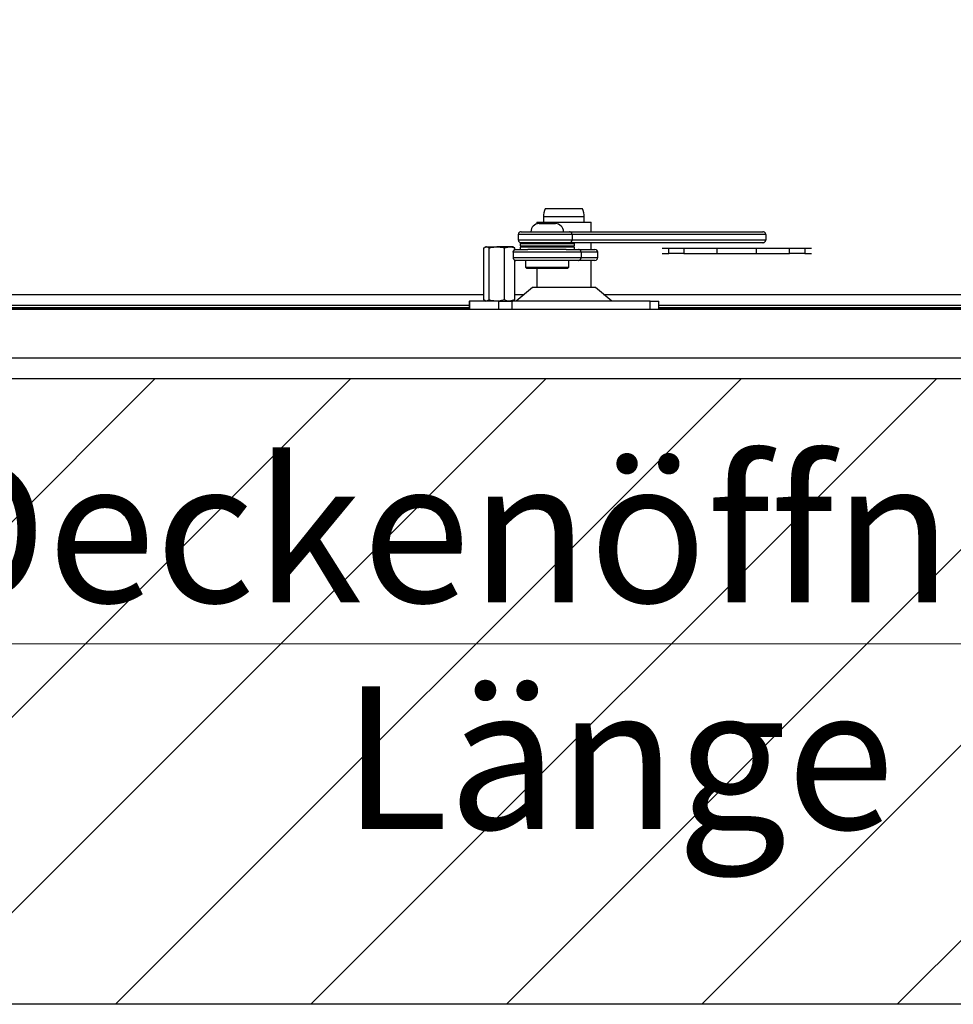
# Model space of a CAD drawing. Units: millimetres. Extents: x 5 to 415, y 4 to 290.
# Drawn here: x 312 to 335, y 209 to 233 of the extents above; entities that cross this region are included whole.
import ezdxf

# ---------------------------------------------------------------- set-up
doc = ezdxf.new("R2010")
doc.units = ezdxf.units.MM
doc.styles.add('SLDTEXTSTYLE1', font='TXT', dxfattribs={"width": 0.75})
doc.dimstyles.new('SLDDIMSTYLE0', dxfattribs={"dimtxt": 3.5, "dimasz": 3.302, "dimexe": 0, "dimexo": 0.0625, "dimgap": 0.875, "dimtad": 1, "dimlfac": 15, "dimrnd": 1e-09, "dimzin": 12, "dimdsep": 46, "dimtxsty": 'SLDTEXTSTYLE1', "dimsah": 1, "dimcen": 0.09, "dimadec": 0, "dimazin": 3, "dimtfac": 1, "dimtofl": 0, "dimtmove": 0, "dimatfit": 3, "dimfxl": 0, "dimfrac": 2, "dimtolj": 1, "dimtzin": 12, "dimarcsym": 0})

# ---------------------------------------------------------------- blocks, each defined once
blk = doc.blocks.new('_D')
at = {"color": 5, "linetype": 'Continuous', "lineweight": 18}
for p, q in [((278.031, 223.056), (278.031, 216.561)), ((371.364, 223.056), (371.364, 216.561)), ((371.364, 217.561), (278.031, 217.561))]:
    blk.add_line(p, q, dxfattribs=at)
for points in [[(278.031, 217.561), (281.333, 217.053), (281.333, 218.069)], [(371.364, 217.561), (368.062, 218.069), (368.062, 217.053)]]:
    blk.add_solid(points, dxfattribs=at)
at = {"color": 5, "linetype": 'Continuous', "lineweight": 18, "char_height": 3.5, "attachment_point": 1, "style": 'SLDTEXTSTYLE1'}
for s, insert in [('Deckenöffnung', (309.133, 222.073)), ('Länge', (319.65, 216.516))]:
    blk.add_mtext(s, dxfattribs=dict(at, insert=insert))

msp = doc.modelspace()

# ---------------------------------------------------------------- hatches: boundary and pattern name
at = {"linetype": 'Continuous'}
h = msp.add_hatch(dxfattribs=at)
h.set_pattern_fill('ANSI31', scale=1.06667, style=0)
h.paths.add_polyline_path([(262.69739, 286.05589), (262.69739, 208.72256), (386.69739, 208.72256), (386.69739, 286.05589)], flags=0)
h.paths.add_polyline_path([(371.36405, 270.72256), (371.36405, 224.05589), (278.03072, 224.05589), (278.03072, 270.72256)], flags=0)

# ---------------------------------------------------------------- linework, layer by layer
at = {"color": 7, "linetype": 'Continuous', "lineweight": 25}
for p, q in [((325.53448, 228.22256), (324.62454, 228.22256)), ((324.41285, 227.88922), (324.41285, 227.84708)), ((324.41285, 227.88922), (325.74611, 227.88922)), ((324.47154, 227.85589), (324.70257, 227.85589)), ((324.57951, 228.02256), (324.57951, 227.88922)), ((324.70257, 227.85589), (324.87154, 227.85589)), ((325.57951, 227.88922), (325.57951, 228.02256)), ((325.74618, 227.65589), (325.74618, 227.88922)), ((325.28071, 227.58922), (323.96244, 227.58922)), ((323.96244, 227.58922), (323.96244, 227.45589)), ((324.03176, 227.65589), (325.21821, 227.65589)), ((325.21821, 227.65589), (329.95764, 227.65589)), ((325.28071, 227.58922), (325.28071, 227.45589)), ((330.02696, 227.58922), (325.28071, 227.58922)), ((330.02696, 227.58922), (330.02696, 227.45589)), ((323.96244, 227.45589), (325.28071, 227.45589)), ((324.00487, 227.36922), (324.00487, 227.30922)), ((324.00487, 227.36922), (325.3382, 227.36922)), ((325.21821, 227.38922), (324.03176, 227.38922)), ((324.3382, 227.38922), (324.3382, 227.36922)), ((325.00487, 227.36922), (325.00487, 227.38922)), ((329.95764, 227.38922), (325.21821, 227.38922)), ((325.28071, 227.45589), (330.02696, 227.45589)), ((325.3382, 227.30922), (325.3382, 227.36922)), ((325.74618, 227.22256), (325.74618, 227.38922)), ((323.11971, 227.25945), (323.18199, 227.28922)), ((323.11971, 225.98566), (323.11971, 227.25945)), ((323.16405, 227.28922), (323.14214, 227.27657)), ((323.18199, 227.28922), (323.16405, 227.28922)), ((323.18199, 227.28922), (323.43311, 227.28922)), ((323.24427, 225.98566), (323.24427, 227.25945)), ((323.74851, 227.28922), (323.43311, 227.28922)), ((323.62195, 227.25945), (323.74851, 227.28922)), ((323.62195, 225.98566), (323.62195, 227.25945)), ((323.83072, 227.28922), (323.74851, 227.28922)), ((323.85263, 227.27657), (323.83072, 227.28922)), ((323.83513, 227.15589), (323.83513, 227.02256)), ((325.50163, 227.15589), (323.83513, 227.15589)), ((323.87506, 227.25945), (323.84974, 227.27156)), ((323.87506, 227.21588), (323.87506, 227.25945)), ((323.90209, 227.22256), (324.1953, 227.22256)), ((324.00487, 227.30922), (325.3382, 227.30922)), ((324.00487, 227.28256), (324.00487, 227.22256)), ((325.23267, 227.28256), (324.00487, 227.28256)), ((325.13414, 227.22256), (324.1953, 227.22256)), ((324.95772, 227.29589), (324.33154, 227.29589)), ((324.33154, 227.29589), (325.01154, 227.29589)), ((325.01154, 227.29589), (324.95772, 227.29589)), ((325.13414, 227.22256), (325.43526, 227.22256)), ((325.3382, 227.28256), (325.23267, 227.28256)), ((325.3382, 227.22256), (325.3382, 227.28256)), ((325.43526, 227.22256), (325.8413, 227.22256)), ((325.50163, 227.15589), (325.50163, 227.02256)), ((325.90796, 227.15589), (325.50163, 227.15589)), ((325.90796, 227.02256), (325.90796, 227.15589)), ((327.48453, 227.25589), (327.6512, 227.25589)), ((327.48453, 227.12256), (327.6512, 227.12256)), ((327.6512, 227.12256), (327.6512, 227.25589)), ((327.6512, 227.25589), (328.02363, 227.25589)), ((328.02363, 227.12256), (327.6512, 227.12256)), ((328.02363, 227.25589), (328.02363, 227.12256)), ((328.02363, 227.25589), (328.83741, 227.25589)), ((328.02363, 227.12256), (328.83741, 227.12256)), ((328.83741, 227.25589), (329.79832, 227.25589)), ((328.83741, 227.12256), (328.83741, 227.25589)), ((328.83741, 227.12256), (329.79832, 227.12256)), ((329.79832, 227.12256), (329.79832, 227.25589)), ((329.79832, 227.25589), (330.6121, 227.25589)), ((329.79832, 227.12256), (330.6121, 227.12256)), ((330.6121, 227.12256), (330.6121, 227.25589)), ((330.6121, 227.25589), (330.98453, 227.25589)), ((330.98453, 227.12256), (330.6121, 227.12256)), ((330.98453, 227.25589), (330.98453, 227.12256)), ((330.98453, 227.25589), (331.1512, 227.25589)), ((330.98453, 227.12256), (331.1512, 227.12256)), ((323.83513, 227.02256), (325.50163, 227.02256)), ((323.87506, 225.98566), (323.87506, 226.96256)), ((325.43526, 226.95589), (323.90209, 226.95589)), ((324.1382, 226.95589), (324.1382, 226.78922)), ((325.20487, 226.78922), (325.20487, 226.95589)), ((325.8413, 226.95589), (325.43526, 226.95589)), ((325.50163, 227.02256), (325.90796, 227.02256)), ((325.74618, 226.28922), (325.74618, 226.95589)), ((324.1382, 226.78922), (324.17154, 226.75589)), ((324.1382, 226.78922), (324.75428, 226.78922)), ((324.74911, 226.75589), (324.17154, 226.75589)), ((324.41285, 226.75589), (324.41285, 226.28922)), ((325.17154, 226.75589), (324.74911, 226.75589)), ((324.75428, 226.78922), (325.20487, 226.78922)), ((325.17154, 226.75589), (325.20487, 226.78922)), ((290.06405, 226.12256), (323.11971, 226.12256)), ((323.87506, 226.12256), (324.1071, 226.12256)), ((324.3071, 226.28922), (323.9071, 225.95589)), ((325.24063, 226.28922), (324.3071, 226.28922)), ((325.85192, 226.28922), (325.24063, 226.28922)), ((326.25192, 225.95589), (325.85192, 226.28922)), ((326.05192, 226.12256), (369.18453, 226.12256)), ((322.75608, 225.95589), (322.75608, 225.75589)), ((322.75608, 225.95589), (322.76195, 225.95589)), ((322.76195, 225.95589), (322.76195, 225.75589)), ((323.48506, 225.95589), (322.76195, 225.95589)), ((323.14254, 225.96831), (323.16405, 225.95589)), ((323.24427, 225.98566), (323.18199, 225.95589)), ((323.48506, 225.75589), (323.48506, 225.95589)), ((323.48506, 225.95589), (323.80149, 225.95589)), ((323.87506, 225.98566), (323.74851, 225.95589)), ((323.80149, 225.95589), (323.80149, 225.75589)), ((327.1919, 225.95589), (323.80149, 225.95589)), ((323.83072, 225.95589), (323.85224, 225.96831)), ((323.84971, 225.97269), (323.87506, 225.98566)), ((327.1919, 225.75589), (327.1919, 225.95589)), ((327.1919, 225.95589), (327.40294, 225.95589)), ((327.40294, 225.75589), (327.40294, 225.95589)), ((369.66405, 225.75589), (279.73072, 225.75589)), ((291.89739, 225.85589), (322.75608, 225.85589)), ((322.75608, 225.78922), (291.89739, 225.78922)), ((291.89739, 225.77582), (322.75608, 225.77582)), ((327.40294, 225.85589), (369.2512, 225.85589)), ((369.2512, 225.78922), (327.40294, 225.78922)), ((327.40294, 225.77582), (369.64405, 225.77582)), ((370.86405, 224.55589), (278.53072, 224.55589)), ((371.36405, 224.05589), (278.03072, 224.05589)), ((386.69739, 208.72256), (262.69739, 208.72256))]:
    msp.add_line(p, q, dxfattribs=at)
at = {"color": 8, "linetype": 'Continuous', "lineweight": 25}
for p, q in [((325.57951, 228.02256), (324.57951, 228.02256)), ((322.75608, 225.84922), (291.89739, 225.84922)), ((369.2512, 225.84922), (327.40294, 225.84922))]:
    msp.add_line(p, q, dxfattribs=at)
at = {"color": 7, "linetype": 'Continuous', "lineweight": 25}
for centre, radius, start, end in [((325.04618, 228.02256), 0.46667, 154.623066, 180), ((325.11285, 228.02256), 0.46667, 0, 25.376934), ((324.47154, 227.65589), 0.2, 90, 180), ((324.87154, 227.65589), 0.2, 0, 90), ((324.44273, 234.0283), 6.73333, 266.271552, 269.053836), ((324.44273, 220.56347), 6.73333, 90.946164, 93.728448), ((324.90035, 234.0283), 6.73333, 270.946164, 273.728448), ((324.90035, 220.56347), 6.73333, 86.271552, 89.053836), ((325.8413, 227.15589), 0.06666, 359.99703, 89.99703), ((325.8413, 227.02255), 0.06666, 270.00297, 0.00297)]:
    msp.add_arc(centre, radius, start, end, dxfattribs=at)
for points, knots in [([(324.03176, 227.65589), (324.03159, 227.65589), (324.02529, 227.65587), (324.0114, 227.65399), (323.99193, 227.64527), (323.97558, 227.63012), (323.96457, 227.61084), (323.96315, 227.59643), (323.96244, 227.58922)], [0, 0, 0, 0, 0.00498151, 0.17916963, 0.39401779, 0.59883053, 0.79933861, 1, 1, 1, 1]), ([(325.28071, 227.58922), (325.28007, 227.59643), (325.27879, 227.61084), (325.26884, 227.63012), (325.25409, 227.64527), (325.23653, 227.65399), (325.22403, 227.65587), (325.21837, 227.65589), (325.21821, 227.65589)], [0, 0, 0, 0, 0.20066139, 0.40116947, 0.60598221, 0.82083037, 0.99501849, 1, 1, 1, 1]), ([(330.02696, 227.58922), (330.02625, 227.59643), (330.02483, 227.61084), (330.01382, 227.63012), (329.99748, 227.64527), (329.978, 227.65399), (329.96411, 227.65587), (329.95782, 227.65589), (329.95764, 227.65589)], [0, 0, 0, 0, 0.20066139, 0.40116947, 0.60598221, 0.82083037, 0.99501849, 1, 1, 1, 1]), ([(323.96244, 227.45589), (323.96315, 227.44868), (323.96457, 227.43427), (323.97558, 227.41499), (323.99193, 227.39985), (324.0114, 227.39112), (324.02529, 227.38924), (324.03159, 227.38922), (324.03176, 227.38922)], [0, 0, 0, 0, 0.20066139, 0.40116947, 0.60598221, 0.82083037, 0.99501849, 1, 1, 1, 1]), ([(325.21821, 227.38922), (325.21837, 227.38922), (325.22403, 227.38924), (325.23653, 227.39112), (325.25409, 227.39985), (325.26884, 227.41499), (325.27879, 227.43427), (325.28007, 227.44868), (325.28071, 227.45589)], [0, 0, 0, 0, 0.00498151, 0.17916963, 0.39401779, 0.59883053, 0.79933861, 1, 1, 1, 1]), ([(329.95764, 227.38922), (329.95782, 227.38922), (329.96411, 227.38924), (329.978, 227.39112), (329.99748, 227.39985), (330.01382, 227.41499), (330.02483, 227.43427), (330.02625, 227.44868), (330.02696, 227.45589)], [0, 0, 0, 0, 0.00498151, 0.17916963, 0.39401779, 0.59883053, 0.79933861, 1, 1, 1, 1]), ([(323.18199, 227.28922), (323.18347, 227.28919), (323.2045, 227.28877), (323.22511, 227.27358), (323.24427, 227.25945)], [0, 0, 0, 0, 0.07020058, 1, 1, 1, 1]), ([(323.24427, 227.25945), (323.26013, 227.26394), (323.32168, 227.28139), (323.38563, 227.28589), (323.43311, 227.28922)], [0, 0, 0, 0, 0.25755135, 1, 1, 1, 1]), ([(323.43311, 227.28922), (323.45028, 227.28878), (323.5142, 227.28714), (323.57644, 227.27114), (323.62195, 227.25945)], [0, 0, 0, 0, 0.26863361, 1, 1, 1, 1]), ([(323.74851, 227.28922), (323.75151, 227.28919), (323.79424, 227.28877), (323.83612, 227.27358), (323.87506, 227.25945)], [0, 0, 0, 0, 0.07020058, 1, 1, 1, 1]), ([(323.83513, 227.15589), (323.83583, 227.16315), (323.83722, 227.17766), (323.84801, 227.19705), (323.86401, 227.21221), (323.88279, 227.22074), (323.89603, 227.22254), (323.90191, 227.22256), (323.90209, 227.22256)], [0, 0, 0, 0, 0.20309082, 0.4060519, 0.61267854, 0.82770425, 0.99476814, 1, 1, 1, 1]), ([(325.50163, 227.15589), (325.50094, 227.16315), (325.49956, 227.17766), (325.48886, 227.19705), (325.473, 227.21221), (325.45438, 227.22074), (325.44126, 227.22254), (325.43544, 227.22256), (325.43526, 227.22256)], [0, 0, 0, 0, 0.20309082, 0.4060519, 0.61267854, 0.82770425, 0.99476814, 1, 1, 1, 1]), ([(323.83513, 227.02256), (323.83583, 227.0153), (323.83722, 227.00079), (323.84801, 226.98139), (323.86401, 226.96623), (323.88279, 226.95771), (323.89603, 226.9559), (323.90191, 226.95589), (323.90209, 226.95589)], [0, 0, 0, 0, 0.20309082, 0.4060519, 0.61267854, 0.82770425, 0.99476814, 1, 1, 1, 1]), ([(325.43526, 226.95589), (325.43544, 226.95589), (325.44126, 226.9559), (325.45438, 226.95771), (325.473, 226.96623), (325.48886, 226.98139), (325.49956, 227.00079), (325.50094, 227.0153), (325.50163, 227.02256)], [0, 0, 0, 0, 0.00523186, 0.17229575, 0.38732146, 0.5939481, 0.79690918, 1, 1, 1, 1]), ([(323.18199, 225.95589), (323.18052, 225.95592), (323.15948, 225.95634), (323.13887, 225.97153), (323.11971, 225.98566)], [0, 0, 0, 0, 0.07020058, 1, 1, 1, 1]), ([(323.43311, 225.95589), (323.38563, 225.95922), (323.32168, 225.96372), (323.26013, 225.98117), (323.24427, 225.98566)], [0, 0, 0, 0, 0.74244865, 1, 1, 1, 1]), ([(323.62195, 225.98566), (323.57644, 225.97397), (323.5142, 225.95798), (323.45028, 225.95633), (323.43311, 225.95589)], [0, 0, 0, 0, 0.73136639, 1, 1, 1, 1]), ([(323.74851, 225.95589), (323.74551, 225.95592), (323.70277, 225.95634), (323.66089, 225.97153), (323.62195, 225.98566)], [0, 0, 0, 0, 0.07020058, 1, 1, 1, 1])]:
    msp.add_open_spline(points, degree=3, knots=knots, dxfattribs=at)

# ---------------------------------------------------------------- dimensions: what is measured, and where the dimension line sits
at = {"color": 5, "linetype": 'Continuous', "lineweight": 18}
dim = msp.add_linear_dim(base=(278.03072, 212.00473), p1=(371.36405, 224.05589), p2=(278.03072, 224.05589), text='Deckenöffnung', dimstyle='SLDDIMSTYLE0', dxfattribs=at)
dim.commit()
dim.dimension.update_dxf_attribs({"geometry": '_D', "text_midpoint": (326.82985, 212.00473), "dimtype": 160})

doc.saveas('drawing.dxf')
